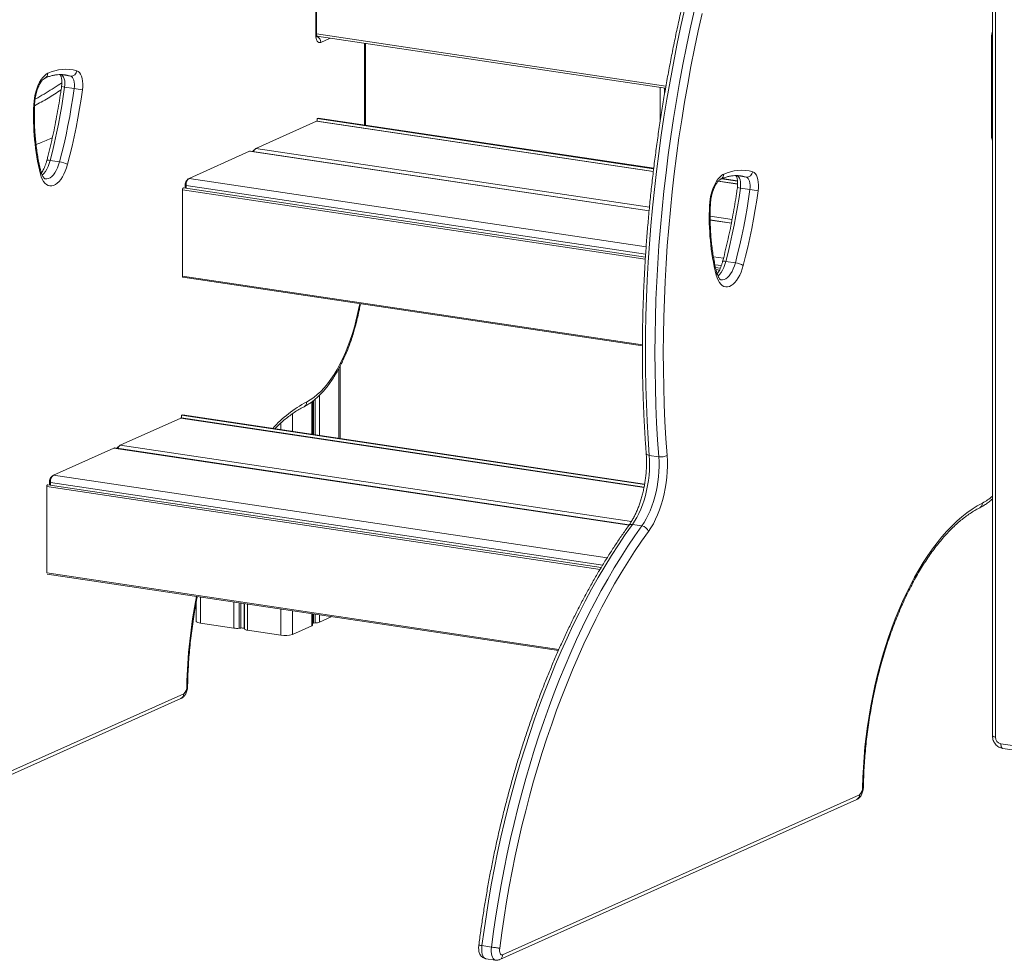
# Model space of a CAD drawing. Units: millimetres. Extents: x -8902 to 16080, y -6929 to 2198.
# Drawn here: x 6739 to 7545, y -5734 to -4964 of the extents above; entities that cross this region are included whole.
import ezdxf

# ---------------------------------------------------------------- set-up
doc = ezdxf.new("R2010")
doc.units = ezdxf.units.MM

msp = doc.modelspace()

# ---------------------------------------------------------------- linework, layer by layer
at = {"color": 7, "linetype": 'Continuous', "lineweight": 15}
for p, q in [((7535.65, -4724.52), (7535.65, -5550.17)), ((7538.15, -4725.64), (7538.15, -5551.3)), ((6981.54, -4976.58), (6981.54, -4895.44)), ((6982.21, -4975.94), (6982.21, -4894.8)), ((6982.35, -4977.47), (7267.96, -5020.15)), ((7534.93, -5059.27), (7534.93, -4978.14)), ((7535.6, -5058.63), (7535.6, -4977.49)), ((7022.21, -5050.33), (7022.21, -4983.43)), ((6780.68, -5010.08), (6772.89, -5008.91)), ((6776.49, -5009.14), (6776.38, -5009.12)), ((6783.68, -5020.4), (6775.88, -5019.23)), ((7263.58, -5019.5), (7263.58, -5046.89)), ((6982.02, -5047.14), (6932.52, -5069.33)), ((7257.95, -5088.15), (6982.76, -5047.03)), ((6983.39, -5044.53), (6982.79, -5044.8)), ((6982.79, -5044.8), (7258.2, -5085.95)), ((6982.79, -5044.8), (6982.79, -5047.03)), ((6983.39, -5044.53), (7258.25, -5085.6)), ((6931.82, -5069.84), (6930.37, -5071.31)), ((6771.73, -5080.3), (6763.94, -5079.14)), ((6927.27, -5071.68), (6877.77, -5093.88)), ((7254.5, -5120.36), (6928.01, -5071.57)), ((6877.07, -5094.38), (6875.62, -5095.85)), ((7313.74, -5094.25), (7326.88, -5096.21)), ((7314.37, -5093.99), (7326.85, -5095.85)), ((7334.07, -5092.77), (7326.28, -5091.6)), ((7329.88, -5091.83), (7329.77, -5091.81)), ((6872.29, -5173.88), (6872.29, -5103.27)), ((7251.49, -5158.29), (6873.1, -5101.75)), ((6875.27, -5099.83), (6874.54, -5099.12)), ((6874.54, -5101.97), (6874.54, -5099.12)), ((6875.27, -5099.83), (6875.27, -5102.07)), ((7326.95, -5098.46), (7311.18, -5096.1)), ((7337.07, -5103.09), (7329.27, -5101.93)), ((7321.87, -5130.42), (7304.51, -5127.83)), ((7312.8, -5167.45), (7308.89, -5166.87)), ((7325.12, -5162.99), (7317.33, -5161.83)), ((6872.73, -5174.83), (7249.01, -5231.06)), ((7001.4, -5306.81), (7001.4, -5247.72)), ((6978.93, -5303.45), (6978.93, -5276.32)), ((6872.29, -5287.52), (6871.69, -5287.79)), ((6871.69, -5287.79), (6871.69, -5290.02)), ((6871.69, -5287.79), (7250.79, -5344.43)), ((6872.29, -5287.52), (7250.84, -5344.08)), ((6870.92, -5290.13), (6821.42, -5312.32)), ((7250.37, -5346.61), (6871.66, -5290.02)), ((6820.72, -5312.83), (6819.27, -5314.3)), ((6816.17, -5314.67), (6766.67, -5336.87)), ((7238.23, -5377.52), (6816.91, -5314.56)), ((7262.44, -5321.81), (7254.64, -5320.64)), ((6765.97, -5337.37), (6764.52, -5338.84)), ((7215.2, -5412.46), (6762, -5344.74)), ((6764.17, -5342.82), (6763.44, -5342.11)), ((6763.44, -5344.95), (6763.44, -5342.11)), ((6764.17, -5342.82), (6764.17, -5345.06)), ((6761.19, -5416.87), (6761.19, -5346.26)), ((7248.56, -5378.37), (7240.76, -5377.21)), ((6761.63, -5417.82), (7180.2, -5480.37)), ((6883.58, -5441.37), (6883.58, -5456.42)), ((6978.93, -5459.43), (6978.93, -5450.29)), ((6887.08, -5457.99), (6914.44, -5462.08)), ((6979.6, -5457.9), (6981.08, -5457.84)), ((6984.66, -5457.21), (6994.8, -5452.66)), ((6918.76, -5462.16), (6920.16, -5462.02)), ((6922.86, -5462.42), (6923.09, -5462.81)), ((6925.53, -5463.73), (6952.9, -5467.82)), ((6962.46, -5467.16), (6978.26, -5460.08)), ((6578.83, -5650.69), (6871.13, -5519.66)), ((6581.11, -5646.78), (6873.42, -5515.74)), ((7544.24, -5560.6), (8109.29, -5645.03)), ((7132.22, -5733.39), (7424.52, -5602.35)), ((7134.5, -5729.47), (7426.81, -5598.43)), ((7125.41, -5723.17), (7117.62, -5722.01)), ((7120.9, -5732.72), (7128.69, -5733.88))]:
    msp.add_line(p, q, dxfattribs=at)
at = {"color": 8, "linetype": 'Continuous', "lineweight": 15}
for p, q in [((7268.26, -5018.42), (6982.21, -4975.67)), ((6993.18, -4979.09), (6985.54, -4982.52)), ((7021.54, -5050.23), (7021.54, -4983.33)), ((7267.08, -5020.02), (7267.08, -5025.25)), ((6982.02, -5047.14), (7257.92, -5088.37)), ((7535.65, -5058.37), (7535.6, -5058.36)), ((6932.52, -5069.33), (7254.77, -5117.49)), ((6927.27, -5071.68), (7254.48, -5120.58)), ((6877.77, -5093.88), (7252.07, -5149.81)), ((6872.29, -5103.27), (7251.39, -5159.92)), ((6875.27, -5099.83), (7251.63, -5156.06)), ((7310.99, -5096.3), (7326.95, -5098.68)), ((7304.48, -5124.91), (7322.41, -5127.59)), ((7304.51, -5128.06), (7321.82, -5130.64)), ((7307.12, -5158.03), (7315.37, -5159.27)), ((7308.37, -5164.54), (7313.63, -5165.33)), ((6872.29, -5173.88), (7249.02, -5230.17)), ((7309.27, -5168.56), (7312.09, -5168.99)), ((7000.46, -5249.5), (7000.46, -5306.67)), ((6984.66, -5271.29), (6984.66, -5304.31)), ((6978.26, -5276.8), (6978.26, -5303.35)), ((6979.6, -5275.81), (6979.6, -5303.55)), ((6981.08, -5274.56), (6981.08, -5303.77)), ((6962.46, -5286.5), (6962.46, -5300.99)), ((6870.92, -5290.13), (7250.33, -5346.83)), ((6952.9, -5294.18), (6952.9, -5299.56)), ((6821.42, -5312.32), (7239.96, -5374.86)), ((6816.17, -5314.67), (7238.09, -5377.72)), ((6766.67, -5336.87), (7220.02, -5404.61)), ((6764.17, -5342.82), (7216.46, -5410.4)), ((6761.19, -5346.26), (7214.29, -5413.96)), ((6761.19, -5416.87), (7180.57, -5479.53)), ((6887.08, -5436.57), (6887.08, -5457.99)), ((6914.44, -5440.66), (6914.44, -5462.08)), ((6918.76, -5441.3), (6918.76, -5462.16)), ((6920.16, -5441.51), (6920.16, -5462.02)), ((6922.86, -5441.92), (6922.86, -5462.42)), ((6923.09, -5441.95), (6923.09, -5462.81)), ((6925.53, -5442.31), (6925.53, -5463.73)), ((6952.9, -5446.4), (6952.9, -5467.82)), ((6962.46, -5447.83), (6962.46, -5467.16)), ((6978.26, -5450.19), (6978.26, -5460.08)), ((6979.6, -5450.39), (6979.6, -5457.9)), ((6981.08, -5450.61), (6981.08, -5457.84)), ((6984.66, -5451.15), (6984.66, -5457.21)), ((7542.48, -5556.77), (8109.29, -5641.47))]:
    msp.add_line(p, q, dxfattribs=at)
at = {"color": 8, "linetype": 'Continuous', "lineweight": 15, "flags": 128}
for points in [[(7283.51, -4955.81), (7280.29, -4970.31), (7277.23, -4984.89), (7274.34, -4999.53), (7271.61, -5014.22), (7269.06, -5028.97), (7266.67, -5043.75), (7264.45, -5058.56), (7262.4, -5073.39), (7260.52, -5088.24), (7258.82, -5103.09), (7257.3, -5117.93), (7255.95, -5132.77), (7254.78, -5147.58), (7253.78, -5162.37), (7252.97, -5177.11), (7252.33, -5191.81), (7251.87, -5206.46), (7251.59, -5221.04), (7251.49, -5235.55), (7251.57, -5249.98), (7251.82, -5264.32), (7252.26, -5278.57), (7252.88, -5292.71), (7253.67, -5306.74), (7254.64, -5320.64)], [(7262.44, -5321.81), (7261.47, -5307.9), (7260.67, -5293.87), (7260.06, -5279.73), (7259.62, -5265.48), (7259.36, -5251.14), (7259.28, -5236.71), (7259.38, -5222.2), (7259.66, -5207.62), (7260.12, -5192.98), (7260.76, -5178.28), (7261.58, -5163.53), (7262.57, -5148.75), (7263.74, -5133.93), (7265.09, -5119.1), (7266.62, -5104.25), (7268.32, -5089.4), (7270.19, -5074.56), (7272.24, -5059.72), (7274.46, -5044.91), (7276.85, -5030.13), (7279.41, -5015.39), (7282.14, -5000.69), (7285.03, -4986.05), (7288.09, -4971.48), (7291.31, -4956.97)], [(7297.87, -4958.8), (7294.68, -4973.18), (7291.64, -4987.64), (7288.77, -5002.16), (7286.07, -5016.74), (7283.53, -5031.36), (7281.16, -5046.02), (7278.96, -5060.71), (7276.93, -5075.42), (7275.07, -5090.15), (7273.39, -5104.88), (7271.87, -5119.6), (7270.54, -5134.32), (7269.37, -5149.01), (7268.39, -5163.67), (7267.58, -5178.3), (7266.95, -5192.88), (7266.49, -5207.4), (7266.21, -5221.87), (7266.11, -5236.26), (7266.19, -5250.57), (7266.45, -5264.8), (7266.88, -5278.93), (7267.49, -5292.95), (7268.28, -5306.87), (7269.24, -5320.66)], [(6780.68, -5010.08), (6777.92, -5009.39), (6776.49, -5009.14)], [(6750.6, -5033.51), (6751.01, -5033.36), (6751.23, -5033.18), (6751.27, -5033.06)], [(6763.94, -5079.14), (6763.18, -5081.68), (6762.27, -5084.06), (6761.23, -5086.25), (6760.07, -5088.19), (6758.83, -5089.86), (6757.52, -5091.22), (6757.49, -5091.24)], [(6763.94, -5079.14), (6763.14, -5079.04), (6762.45, -5079), (6761.9, -5079.02), (6761.51, -5079.1), (6761.3, -5079.24), (6761.27, -5079.3)], [(6760.08, -5094.34), (6761.23, -5094.38), (6762.59, -5094.07), (6763.96, -5093.4), (6765.31, -5092.38), (6766.62, -5091.02), (6767.87, -5089.36), (6769.02, -5087.41), (6770.06, -5085.23), (6770.97, -5082.84), (6771.73, -5080.3)], [(7334.07, -5092.77), (7331.31, -5092.08), (7329.88, -5091.83)], [(7303.99, -5116.21), (7304.4, -5116.05), (7304.62, -5115.87), (7304.66, -5115.76)], [(7317.33, -5161.83), (7316.57, -5164.37), (7315.66, -5166.75), (7314.62, -5168.94), (7313.46, -5170.88), (7312.22, -5172.55), (7310.91, -5173.91), (7310.88, -5173.93)], [(7313.47, -5177.04), (7314.62, -5177.07), (7315.98, -5176.77), (7317.35, -5176.1), (7318.7, -5175.07), (7320.01, -5173.71), (7321.26, -5172.05), (7322.41, -5170.1), (7323.45, -5167.92), (7324.36, -5165.53), (7325.12, -5162.99)], [(7317.33, -5161.83), (7316.53, -5161.73), (7315.84, -5161.69), (7315.29, -5161.71), (7314.9, -5161.79), (7314.69, -5161.93), (7314.66, -5161.99)], [(7252.13, -5319.23), (7252.14, -5319.31), (7252.31, -5319.66), (7252.66, -5319.98), (7253.18, -5320.26), (7253.85, -5320.48), (7254.64, -5320.64)], [(7538.15, -5551.3), (7537.35, -5551.15), (7536.68, -5550.96), (7536.17, -5550.75), (7535.82, -5550.51), (7535.66, -5550.26), (7535.65, -5550.17)], [(7542.48, -5556.77), (7542.53, -5557.69), (7542.67, -5558.54), (7542.9, -5559.27), (7543.21, -5559.86), (7543.59, -5560.29), (7544.02, -5560.54), (7544.24, -5560.6)], [(7117.62, -5722.01), (7117.42, -5723.87), (7117.39, -5725.7), (7117.54, -5727.42), (7117.86, -5728.99), (7118.34, -5730.33), (7118.96, -5731.41), (7119.7, -5732.19), (7120.54, -5732.64), (7120.9, -5732.72)], [(7128.69, -5733.88), (7128.33, -5733.8), (7127.5, -5733.35), (7126.75, -5732.58), (7126.13, -5731.5), (7125.65, -5730.15), (7125.33, -5728.59), (7125.18, -5726.86), (7125.21, -5725.04), (7125.41, -5723.17)]]:
    msp.add_lwpolyline(points, dxfattribs=at)
at = {"color": 7, "linetype": 'Continuous', "lineweight": 15, "flags": 128}
for points in [[(6985.54, -4982.52), (6984.76, -4982.72), (6984.01, -4982.61), (6983.31, -4982.21), (6982.71, -4981.52), (6982.21, -4980.57), (6981.84, -4979.4), (6981.61, -4978.06), (6981.54, -4976.58)], [(6785.91, -5005.82), (6787.02, -5006.36), (6788.03, -5007.28), (6788.9, -5008.57), (6789.62, -5010.17), (6790.17, -5012.06), (6790.53, -5014.17), (6790.69, -5016.46), (6790.65, -5018.86), (6790.41, -5021.3)], [(6750.6, -5033.51), (6750.8, -5030.69), (6751.18, -5027.85), (6751.72, -5025.05), (6752.42, -5022.33), (6753.27, -5019.73), (6754.26, -5017.29), (6755.37, -5015.05), (6756.58, -5013.04), (6757.88, -5011.29), (6759.24, -5009.83), (6760.64, -5008.69), (6762.07, -5007.88)], [(6772.89, -5008.91), (6773.71, -5009.34), (6774.45, -5010.08), (6775.07, -5011.12), (6775.56, -5012.42), (6775.89, -5013.94), (6776.06, -5015.62), (6776.06, -5017.4), (6775.88, -5019.23)], [(6783.68, -5020.4), (6783.85, -5018.57), (6783.85, -5016.78), (6783.68, -5015.1), (6783.35, -5013.59), (6782.86, -5012.29), (6782.24, -5011.25), (6781.51, -5010.5), (6780.68, -5010.08)], [(6775.88, -5019.23), (6774.77, -5026.84), (6773.55, -5034.42), (6772.21, -5041.98), (6770.77, -5049.5), (6769.22, -5056.99), (6767.56, -5064.43), (6765.8, -5071.81), (6763.94, -5079.14)], [(6771.73, -5080.3), (6773.6, -5072.98), (6775.36, -5065.59), (6777.01, -5058.15), (6778.56, -5050.67), (6780, -5043.14), (6781.34, -5035.58), (6782.56, -5028), (6783.68, -5020.4)], [(6790.41, -5021.3), (6789.28, -5029.05), (6788.03, -5036.78), (6786.67, -5044.49), (6785.19, -5052.16), (6783.61, -5059.8), (6781.93, -5067.38), (6780.13, -5074.91), (6778.23, -5082.38)], [(6982.76, -5047.03), (6982.51, -5047.02), (6982.02, -5047.14)], [(6928.01, -5071.57), (6927.76, -5071.56), (6927.27, -5071.68)], [(6929.96, -5071.86), (6930.21, -5071.48), (6930.37, -5071.31)], [(6778.23, -5082.38), (6777.39, -5085.21), (6776.41, -5087.9), (6775.29, -5090.39), (6774.05, -5092.66), (6772.72, -5094.67), (6771.31, -5096.39), (6769.83, -5097.8), (6768.33, -5098.88), (6766.8, -5099.6), (6765.29, -5099.96), (6763.81, -5099.95), (6762.38, -5099.58), (6761.03, -5098.85), (6759.77, -5097.77), (6758.62, -5096.35), (6757.6, -5094.62), (6756.73, -5092.6), (6756.02, -5090.32)], [(7303.99, -5116.21), (7304.19, -5113.38), (7304.57, -5110.55), (7305.11, -5107.75), (7305.81, -5105.03), (7306.66, -5102.42), (7307.65, -5099.98), (7308.76, -5097.74), (7309.97, -5095.73), (7311.27, -5093.98), (7312.63, -5092.53), (7314.03, -5091.39), (7315.46, -5090.57)], [(7326.28, -5091.6), (7327.1, -5092.03), (7327.84, -5092.78), (7328.46, -5093.82), (7328.95, -5095.12), (7329.28, -5096.63), (7329.45, -5098.31), (7329.45, -5100.1), (7329.27, -5101.93)], [(7337.07, -5103.09), (7337.24, -5101.26), (7337.24, -5099.48), (7337.07, -5097.8), (7336.74, -5096.28), (7336.25, -5094.98), (7335.63, -5093.94), (7334.9, -5093.19), (7334.07, -5092.77)], [(7339.3, -5088.51), (7340.41, -5089.05), (7341.42, -5089.98), (7342.29, -5091.26), (7343.01, -5092.87), (7343.56, -5094.75), (7343.92, -5096.87), (7344.08, -5099.15), (7344.04, -5101.55), (7343.8, -5103.99)], [(6872.29, -5103.27), (6872.33, -5102.78), (6872.47, -5102.33), (6872.67, -5101.98), (6872.91, -5101.78), (6873.1, -5101.75)], [(7329.27, -5101.93), (7328.16, -5109.53), (7326.94, -5117.11), (7325.6, -5124.67), (7324.16, -5132.19), (7322.61, -5139.68), (7320.95, -5147.12), (7319.19, -5154.5), (7317.33, -5161.83)], [(7325.12, -5162.99), (7326.99, -5155.67), (7328.75, -5148.28), (7330.4, -5140.84), (7331.95, -5133.36), (7333.4, -5125.83), (7334.73, -5118.28), (7335.95, -5110.69), (7337.07, -5103.09)], [(7343.8, -5103.99), (7342.67, -5111.74), (7341.42, -5119.48), (7340.06, -5127.18), (7338.58, -5134.86), (7337, -5142.49), (7335.32, -5150.07), (7333.52, -5157.6), (7331.62, -5165.07)], [(7331.62, -5165.07), (7330.78, -5167.91), (7329.8, -5170.59), (7328.68, -5173.08), (7327.44, -5175.35), (7326.11, -5177.36), (7324.7, -5179.09), (7323.22, -5180.49), (7321.72, -5181.57), (7320.19, -5182.29), (7318.68, -5182.65), (7317.2, -5182.65), (7315.77, -5182.28), (7314.42, -5181.54), (7313.16, -5180.46), (7312.01, -5179.04), (7310.99, -5177.31), (7310.12, -5175.29), (7309.41, -5173.01)], [(6872.73, -5174.83), (6872.67, -5174.82), (6872.47, -5174.65), (6872.33, -5174.32), (6872.29, -5173.88)], [(6974, -5276.96), (6976.94, -5275.3), (6979.87, -5273.29), (6982.76, -5270.94), (6985.62, -5268.26), (6988.43, -5265.27), (6991.18, -5261.97), (6993.85, -5258.38), (6996.45, -5254.51), (6998.95, -5250.38), (7001.35, -5245.99), (7003.64, -5241.38), (7005.8, -5236.55), (7007.85, -5231.53), (7009.75, -5226.33), (7011.51, -5220.97), (7013.13, -5215.48)], [(6871.66, -5290.02), (6871.41, -5290.01), (6870.92, -5290.13)], [(6816.91, -5314.56), (6816.66, -5314.55), (6816.17, -5314.67)], [(6818.86, -5314.85), (6819.11, -5314.47), (6819.27, -5314.3)], [(7254.64, -5320.64), (7254.85, -5324.59), (7254.89, -5328.65), (7254.74, -5332.77), (7254.42, -5336.93), (7253.93, -5341.11), (7253.27, -5345.26), (7252.44, -5349.37), (7251.45, -5353.4), (7250.3, -5357.33), (7249.02, -5361.13), (7247.59, -5364.76), (7246.05, -5368.21), (7244.38, -5371.45), (7242.62, -5374.46), (7240.76, -5377.21)], [(7269.24, -5320.66), (7269.47, -5325.01), (7269.51, -5329.46), (7269.35, -5334), (7269, -5338.58), (7268.46, -5343.17), (7267.73, -5347.74), (7266.81, -5352.26), (7265.73, -5356.7), (7264.47, -5361.02), (7263.05, -5365.19), (7261.49, -5369.19), (7259.78, -5372.99), (7257.96, -5376.55), (7256.01, -5379.86), (7253.97, -5382.88)], [(7248.56, -5378.37), (7250.41, -5375.62), (7252.18, -5372.62), (7253.84, -5369.38), (7255.39, -5365.93), (7256.81, -5362.29), (7258.1, -5358.5), (7259.24, -5354.57), (7260.23, -5350.54), (7261.06, -5346.43), (7261.72, -5342.27), (7262.22, -5338.1), (7262.54, -5333.93), (7262.68, -5329.81), (7262.65, -5325.76), (7262.44, -5321.81)], [(6761.19, -5346.26), (6761.23, -5345.77), (6761.37, -5345.32), (6761.57, -5344.97), (6761.81, -5344.77), (6762, -5344.74)], [(7429.31, -5592.64), (7429.53, -5584.36), (7429.94, -5576.03), (7430.52, -5567.66), (7431.27, -5559.26), (7432.2, -5550.86), (7433.3, -5542.46), (7434.57, -5534.08), (7436.01, -5525.73), (7437.62, -5517.43), (7439.39, -5509.2), (7441.32, -5501.04), (7443.4, -5492.98), (7445.64, -5485.02), (7448.03, -5477.18), (7450.56, -5469.48), (7453.23, -5461.93), (7456.04, -5454.53), (7458.97, -5447.31), (7462.04, -5440.28), (7465.22, -5433.44), (7468.52, -5426.82), (7471.92, -5420.42), (7475.43, -5414.25), (7479.04, -5408.33), (7482.73, -5402.67), (7486.51, -5397.26), (7490.37, -5392.14), (7494.29, -5387.29), (7498.28, -5382.74), (7502.33, -5378.49), (7506.42, -5374.54), (7510.56, -5370.91), (7514.73, -5367.6), (7518.93, -5364.62), (7523.15, -5361.97), (7527.39, -5359.66)], [(7240.76, -5377.21), (7234.98, -5385.38), (7229.29, -5393.82), (7223.69, -5402.53), (7218.17, -5411.49), (7212.75, -5420.71), (7207.43, -5430.17), (7202.22, -5439.88), (7197.12, -5449.81), (7192.13, -5459.96), (7187.25, -5470.33), (7182.49, -5480.9), (7177.86, -5491.68), (7173.36, -5502.64), (7168.99, -5513.78), (7164.75, -5525.1), (7160.65, -5536.57), (7156.69, -5548.21), (7152.88, -5559.98), (7149.21, -5571.9), (7145.7, -5583.94), (7142.33, -5596.1), (7139.12, -5608.36), (7136.07, -5620.73), (7133.18, -5633.18), (7130.46, -5645.71), (7127.89, -5658.31), (7125.5, -5670.97), (7123.27, -5683.68), (7121.21, -5696.43), (7119.33, -5709.21), (7117.62, -5722.01)], [(7125.41, -5723.17), (7127.12, -5710.38), (7129.01, -5697.6), (7131.06, -5684.85), (7133.29, -5672.14), (7135.69, -5659.48), (7138.25, -5646.88), (7140.98, -5634.35), (7143.87, -5621.89), (7146.92, -5609.53), (7150.13, -5597.26), (7153.49, -5585.1), (7157.01, -5573.06), (7160.67, -5561.15), (7164.49, -5549.37), (7168.45, -5537.74), (7172.55, -5526.26), (7176.78, -5514.94), (7181.15, -5503.8), (7185.66, -5492.84), (7190.29, -5482.07), (7195.04, -5471.49), (7199.92, -5461.13), (7204.91, -5450.97), (7210.02, -5441.04), (7215.23, -5431.34), (7220.55, -5421.88), (7225.97, -5412.66), (7231.48, -5403.69), (7237.09, -5394.98), (7242.78, -5386.54), (7248.56, -5378.37)], [(7253.97, -5382.88), (7248.26, -5390.97), (7242.62, -5399.32), (7237.07, -5407.94), (7231.62, -5416.81), (7226.26, -5425.93), (7220.99, -5435.3), (7215.83, -5444.9), (7210.78, -5454.73), (7205.84, -5464.78), (7201.02, -5475.04), (7196.32, -5485.5), (7191.73, -5496.16), (7187.28, -5507.01), (7182.95, -5518.04), (7178.76, -5529.24), (7174.7, -5540.6), (7170.79, -5552.11), (7167.01, -5563.77), (7163.39, -5575.56), (7159.91, -5587.48), (7156.58, -5599.51), (7153.41, -5611.65), (7150.39, -5623.88), (7147.53, -5636.21), (7144.83, -5648.61), (7142.3, -5661.08), (7139.93, -5673.61), (7137.73, -5686.19), (7135.69, -5698.8), (7133.83, -5711.45), (7132.14, -5724.11)], [(6883.58, -5456.42), (6883.59, -5456.54), (6883.82, -5456.89), (6884.3, -5457.22), (6885.03, -5457.52), (6885.96, -5457.78), (6887.08, -5457.99)], [(6978.93, -5457.96), (6979.17, -5457.93), (6979.6, -5457.9)], [(6978.26, -5460.08), (6978.51, -5459.95), (6978.71, -5459.81), (6978.84, -5459.67), (6978.91, -5459.53), (6978.93, -5459.43)], [(7132.14, -5724.11), (7132.01, -5725.29), (7132.03, -5726.43), (7132.18, -5727.47), (7132.46, -5728.35), (7132.86, -5729.02), (7133.36, -5729.45), (7133.91, -5729.6), (7134.5, -5729.47)]]:
    msp.add_lwpolyline(points, dxfattribs=at)
at = {"color": 8, "linetype": 'Continuous', "lineweight": 15}
for centre, radius, start, end in [((7551.09, -4978.16), 16.16, 162.78042, 179.91353), ((6981.36, -4975.73), 0.871, 281.67895, 346.34227), ((6979.8, -4982.51), 5.74, 359.9593, 60.61158), ((7534.75, -4977.28), 0.873, 281.74228, 346.07971), ((6757.93, -5008.09), 4.14, 297.02018, 2.94449), ((6778.78, -4994.64), 24.76, 257.30449, 263.29154), ((7545.04, -5059.61), 10.12, 178.09614, 201.89281), ((7534.75, -5058.42), 0.871, 281.68642, 346.32716), ((6754.37, -5088.86), 2.2, 318.4342, 12.14233), ((7311.32, -5090.79), 4.14, 297.02034, 2.94495), ((7332.17, -5077.34), 24.75, 257.30394, 263.29209), ((7307.76, -5171.55), 2.2, 318.4333, 12.14173), ((6790.62, -5154.07), 230.83, 344.5714, 349.41634), ((7012.84, -5216.2), 0.776, 2.68827, 68.34814), ((7021.33, -5366.34), 101.14, 117.90709, 137.92836), ((6969.96, -5277.24), 4.05, 299.08627, 3.91429), ((7523.35, -5359.93), 4.05, 299.08464, 3.91593), ((7507.81, -5321.82), 42.6, 297.36167, 310.80999), ((7240.04, -5380.11), 2.99, 76.13321, 138.66859), ((7288.47, -5517.48), 412.62, 168.62486, 178.95346), ((6875.81, -5509.14), 0.809, 277.3742, 342.81999), ((6869.29, -5515.95), 4.14, 296.49894, 2.96971), ((7429.2, -5591.84), 0.809, 277.37866, 342.8104), ((7422.68, -5598.65), 4.14, 296.50164, 2.96885), ((7130.37, -5729.68), 4.13, 296.40269, 2.97285)]:
    msp.add_arc(centre, radius, start, end, dxfattribs=at)
at = {"color": 7, "linetype": 'Continuous', "lineweight": 15}
for centre, radius, start, end in [((6776.71, -5038.25), 33.72, 74.1648, 115.74008), ((6781.05, -5005.19), 4.9, 265.66966, 352.62797), ((6813.18, -4825.32), 197.29, 261.40058, 263.3735), ((6946.73, -5043.48), 196.38, 177.08926, 193.79735), ((6935.09, -5073.24), 4.68, 123.32125, 164.01666), ((6769.18, -5099.47), 19.34, 62.08337, 82.40508), ((7330.1, -5120.95), 33.72, 74.1648, 115.74008), ((6882.11, -5099.2), 6.87, 129.18305, 185.23837), ((7334.44, -5087.88), 4.9, 265.66927, 352.62835), ((6879.24, -5098.86), 4.71, 140.31116, 183.10435), ((7366.57, -4908.02), 197.29, 261.40057, 263.37352), ((7500.12, -5126.18), 196.38, 177.08926, 193.79735), ((7322.57, -5182.16), 19.34, 62.08325, 82.40519), ((6823.99, -5316.23), 4.68, 123.3212, 164.01668), ((7264.18, -5311.4), 10.55, 260.48361, 298.65051), ((6771.01, -5342.19), 6.87, 129.1834, 185.23782), ((6768.14, -5341.85), 4.71, 140.31077, 183.10539), ((7247.42, -5385.24), 6.96, 19.81597, 80.62502), ((6981.05, -5447.19), 10.65, 270.20391, 289.84381), ((6916.96, -5444.12), 18.13, 262.03505, 275.71969), ((6920.96, -5465.91), 3.97, 61.36515, 101.63729), ((6925.61, -5459.85), 3.88, 229.58918, 268.8983), ((6956.3, -5447.62), 20.49, 260.44069, 287.49364), ((6869.16, -5510.47), 6.78, 308.9426, 4.39494), ((7543.65, -5551.4), 5.5, 178.91204, 257.75114), ((7422.55, -5593.16), 6.78, 308.9426, 4.39494)]:
    msp.add_arc(centre, radius, start, end, dxfattribs=at)
for points, knots in [([(6989.57, -4419.6), (6989.37, -4419.71), (6986.8, -4421.14), (6981.87, -4424.08), (6974.79, -4428.56), (6967.73, -4433.35), (6960.7, -4438.43), (6953.69, -4443.81), (6946.72, -4449.47), (6939.77, -4455.42), (6932.87, -4461.66), (6926.01, -4468.17), (6919.19, -4474.96), (6912.42, -4482.03), (6905.7, -4489.36), (6899.04, -4496.95), (6892.44, -4504.81), (6885.9, -4512.93), (6879.42, -4521.29), (6873.01, -4529.91), (6866.68, -4538.77), (6860.41, -4547.87), (6854.23, -4557.2), (6848.12, -4566.76), (6842.1, -4576.55), (6836.16, -4586.56), (6830.32, -4596.78), (6824.56, -4607.21), (6818.9, -4617.85), (6813.34, -4628.68), (6807.88, -4639.71), (6802.51, -4650.93), (6797.26, -4662.33), (6792.11, -4673.91), (6787.08, -4685.65), (6782.15, -4697.57), (6777.34, -4709.64), (6772.65, -4721.86), (6768.08, -4734.23), (6763.64, -4746.74), (6759.31, -4759.39), (6755.11, -4772.16), (6751.05, -4785.05), (6747.11, -4798.06), (6743.3, -4811.18), (6739.63, -4824.4), (6736.1, -4837.71), (6732.7, -4851.12), (6729.44, -4864.6), (6726.33, -4878.16), (6723.36, -4891.79), (6720.53, -4905.48), (6717.85, -4919.22), (6715.31, -4933.01), (6712.92, -4946.84), (6710.69, -4960.7), (6708.6, -4974.59), (6706.67, -4988.51), (6704.89, -5002.43), (6703.26, -5016.36), (6701.78, -5030.28), (6700.47, -5044.2), (6699.3, -5058.11), (6698.3, -5071.99), (6697.45, -5085.84), (6696.76, -5099.65), (6696.22, -5113.43), (6695.85, -5127.15), (6695.63, -5140.81), (6695.57, -5154.41), (6695.67, -5167.94), (6695.93, -5181.4), (6696.35, -5194.76), (6696.92, -5208.04), (6697.64, -5220.99), (6698.28, -5230.47), (6698.67, -5235.56), (6698.74, -5236.54)], [0, 0, 0, 0, 0.001164, 0.014799, 0.028439, 0.042087, 0.05574, 0.069397, 0.083059, 0.096724, 0.110391, 0.12406, 0.137731, 0.151402, 0.165073, 0.178744, 0.192414, 0.206084, 0.219753, 0.233421, 0.247088, 0.260754, 0.274418, 0.288081, 0.301743, 0.315404, 0.329063, 0.342721, 0.356378, 0.370033, 0.383688, 0.397341, 0.410993, 0.424644, 0.438294, 0.451943, 0.465591, 0.479239, 0.492885, 0.506531, 0.520176, 0.53382, 0.547464, 0.561107, 0.574749, 0.588391, 0.602033, 0.615674, 0.629315, 0.642955, 0.656595, 0.670235, 0.683875, 0.697514, 0.711154, 0.724793, 0.738433, 0.752072, 0.765711, 0.779351, 0.79299, 0.80663, 0.82027, 0.83391, 0.847551, 0.861191, 0.874833, 0.888474, 0.902116, 0.915759, 0.929402, 0.943045, 0.956689, 0.970334, 0.98398, 0.996908, 1, 1, 1, 1]), ([(7541.76, -4502.98), (7539.59, -4504.24), (7535.06, -4506.88), (7528.18, -4511.26), (7521.12, -4516.04), (7514.09, -4521.13), (7507.08, -4526.5), (7500.11, -4532.17), (7493.16, -4538.12), (7486.26, -4544.35), (7479.4, -4550.86), (7472.58, -4557.66), (7465.81, -4564.72), (7459.09, -4572.05), (7452.43, -4579.65), (7445.83, -4587.5), (7439.29, -4595.62), (7432.81, -4603.99), (7426.4, -4612.6), (7420.07, -4621.46), (7413.8, -4630.56), (7407.62, -4639.89), (7401.51, -4649.45), (7395.49, -4659.24), (7389.55, -4669.25), (7383.71, -4679.47), (7377.95, -4689.9), (7372.29, -4700.54), (7366.73, -4711.38), (7361.27, -4722.41), (7355.91, -4733.62), (7350.65, -4745.02), (7345.5, -4756.6), (7340.47, -4768.35), (7335.54, -4780.26), (7330.73, -4792.33), (7326.04, -4804.55), (7321.47, -4816.92), (7317.03, -4829.43), (7312.7, -4842.08), (7308.5, -4854.85), (7304.44, -4867.75), (7300.5, -4880.75), (7296.69, -4893.87), (7293.02, -4907.09), (7289.49, -4920.41), (7286.09, -4933.81), (7282.83, -4947.29), (7279.72, -4960.85), (7276.75, -4974.48), (7273.92, -4988.17), (7271.24, -5001.91), (7268.7, -5015.7), (7266.31, -5029.53), (7264.08, -5043.4), (7261.99, -5057.29), (7260.06, -5071.2), (7258.28, -5085.12), (7256.65, -5099.05), (7255.17, -5112.98), (7253.86, -5126.9), (7252.69, -5140.8), (7251.69, -5154.68), (7250.84, -5168.53), (7250.15, -5182.35), (7249.61, -5196.12), (7249.24, -5209.84), (7249.02, -5223.51), (7248.96, -5237.11), (7249.06, -5250.64), (7249.32, -5264.09), (7249.74, -5277.46), (7250.31, -5290.73), (7251.03, -5303.68), (7251.67, -5313.16), (7252.06, -5318.25), (7252.13, -5319.23)], [0, 0, 0, 0, 0.012515, 0.026186, 0.039865, 0.05355, 0.067239, 0.080933, 0.094629, 0.108328, 0.122029, 0.135731, 0.149434, 0.163137, 0.176839, 0.190542, 0.204243, 0.217944, 0.231643, 0.245342, 0.259039, 0.272736, 0.28643, 0.300124, 0.313816, 0.327507, 0.341197, 0.354885, 0.368572, 0.382259, 0.395943, 0.409627, 0.42331, 0.436992, 0.450672, 0.464352, 0.478031, 0.491709, 0.505386, 0.519063, 0.532739, 0.546414, 0.560089, 0.573763, 0.587437, 0.60111, 0.614783, 0.628455, 0.642127, 0.655799, 0.66947, 0.683142, 0.696813, 0.710484, 0.724155, 0.737826, 0.751497, 0.765168, 0.778839, 0.79251, 0.806182, 0.819853, 0.833525, 0.847197, 0.86087, 0.874542, 0.888215, 0.901889, 0.915563, 0.929238, 0.942913, 0.956589, 0.970265, 0.983943, 0.996901, 1, 1, 1, 1]), ([(6982.54, -4978.1), (6982.54, -4978.11), (6982.57, -4978.14), (6982.48, -4978), (6982.37, -4977.6), (6982.24, -4976.9), (6982.22, -4976.27), (6982.21, -4975.94)], [0, 0, 0, 0, 0.010431, 0.235542, 0.467194, 0.712131, 1, 1, 1, 1]), ([(7535.6, -4977.49), (7535.6, -4977.31), (7535.6, -4977.01), (7535.64, -4976.68), (7535.65, -4976.56)], [0, 0, 0, 0, 0.596042, 1, 1, 1, 1]), ([(6751.27, -5033.06), (6751.29, -5032.65), (6751.35, -5031.44), (6751.55, -5029.41), (6751.93, -5027), (6752.45, -5024.63), (6753.09, -5022.36), (6753.83, -5020.22), (6754.66, -5018.26), (6755.55, -5016.52), (6756.47, -5015.03), (6757.39, -5013.81), (6758.26, -5012.87), (6759.03, -5012.22), (6759.52, -5011.92), (6759.73, -5011.82), (6759.78, -5011.8)], [0, 0, 0, 0, 0.041875, 0.122427, 0.203151, 0.28388, 0.364354, 0.444369, 0.523701, 0.602119, 0.679396, 0.755346, 0.829903, 0.903304, 0.976374, 1, 1, 1, 1]), ([(6759.78, -5011.8), (6760.29, -5011.58), (6761.76, -5010.94), (6764.2, -5010.1), (6767.07, -5009.37), (6769.92, -5008.94), (6772.75, -5008.82), (6774.91, -5008.89), (6776.11, -5009.11), (6776.39, -5009.16)], [0, 0, 0, 0, 0.086517, 0.2549, 0.424448, 0.596102, 0.770175, 0.946658, 1, 1, 1, 1]), ([(6772.1, -5008.72), (6772.17, -5008.81), (6772.31, -5008.99), (6772.64, -5009.63), (6772.97, -5010.53), (6773.26, -5011.69), (6773.48, -5013.09), (6773.59, -5014.69), (6773.57, -5016.43), (6773.46, -5017.82), (6773.36, -5018.61), (6773.33, -5018.8)], [0, 0, 0, 0, 0.112324, 0.223692, 0.337288, 0.454914, 0.576752, 0.702209, 0.830439, 0.96052, 1, 1, 1, 1]), ([(6773.33, -5018.8), (6773.11, -5020.35), (6772.47, -5024.87), (6771.3, -5032.32), (6769.76, -5041.15), (6768.08, -5049.93), (6766.25, -5058.66), (6764.28, -5067.31), (6762.6, -5074.19), (6761.57, -5078.16), (6761.27, -5079.3)], [0, 0, 0, 0, 0.075896, 0.220276, 0.36466, 0.50904, 0.653414, 0.797779, 0.942132, 1, 1, 1, 1]), ([(6756.52, -5088.4), (6756.3, -5087.56), (6755.68, -5085.13), (6754.75, -5080.95), (6753.77, -5075.83), (6752.95, -5070.54), (6752.27, -5065.09), (6751.74, -5059.51), (6751.36, -5053.8), (6751.13, -5047.99), (6751.06, -5042.09), (6751.12, -5037.1), (6751.23, -5034.08), (6751.27, -5033.06)], [0, 0, 0, 0, 0.052337, 0.151668, 0.251095, 0.350626, 0.450253, 0.549968, 0.649763, 0.749627, 0.849553, 0.949532, 1, 1, 1, 1]), ([(6752.43, -5066.21), (6753.45, -5065.81), (6757.93, -5064.07), (6762.35, -5062.18), (6765.76, -5060.72)], [0, 0, 0, 0, 0.227614, 1, 1, 1, 1]), ([(7535.65, -5059.62), (7535.65, -5059.61), (7535.61, -5059.35), (7535.6, -5058.99), (7535.6, -5058.63)], [0, 0, 0, 0, 0.015759, 1, 1, 1, 1]), ([(6761.27, -5079.3), (6761.16, -5079.72), (6760.83, -5080.93), (6760.19, -5082.86), (6759.35, -5084.99), (6758.43, -5086.92), (6757.58, -5088.43), (6757.05, -5089.19), (6756.85, -5089.47)], [0, 0, 0, 0, 0.103193, 0.300694, 0.497011, 0.691525, 0.883746, 1, 1, 1, 1]), ([(6760.1, -5094.34), (6760.06, -5094.33), (6759.95, -5094.32), (6759.7, -5094.21), (6759.27, -5093.9), (6758.74, -5093.35), (6758.15, -5092.51), (6757.54, -5091.37), (6756.98, -5090), (6756.67, -5088.92), (6756.52, -5088.4)], [0, 0, 0, 0, 0.09354, 0.239035, 0.367996, 0.490787, 0.620858, 0.74947, 0.878659, 1, 1, 1, 1]), ([(7304.66, -5115.76), (7304.68, -5115.34), (7304.74, -5114.14), (7304.94, -5112.1), (7305.32, -5109.69), (7305.84, -5107.32), (7306.48, -5105.05), (7307.22, -5102.91), (7308.05, -5100.95), (7308.94, -5099.21), (7309.86, -5097.72), (7310.78, -5096.5), (7311.65, -5095.56), (7312.42, -5094.92), (7312.91, -5094.61), (7313.12, -5094.51), (7313.17, -5094.49)], [0, 0, 0, 0, 0.041875, 0.122427, 0.203151, 0.28388, 0.364354, 0.444369, 0.5237, 0.602119, 0.679396, 0.755345, 0.829902, 0.903304, 0.976373, 1, 1, 1, 1]), ([(7313.17, -5094.49), (7313.68, -5094.27), (7315.15, -5093.63), (7317.59, -5092.79), (7320.46, -5092.07), (7323.31, -5091.63), (7326.14, -5091.51), (7328.3, -5091.58), (7329.5, -5091.8), (7329.78, -5091.85)], [0, 0, 0, 0, 0.086517, 0.2549, 0.424448, 0.596102, 0.770175, 0.946658, 1, 1, 1, 1]), ([(7325.49, -5091.41), (7325.56, -5091.5), (7325.7, -5091.68), (7326.03, -5092.32), (7326.36, -5093.22), (7326.65, -5094.39), (7326.87, -5095.79), (7326.98, -5097.38), (7326.96, -5099.12), (7326.85, -5100.51), (7326.75, -5101.31), (7326.73, -5101.49)], [0, 0, 0, 0, 0.1123231, 0.2236919, 0.3372868, 0.4549133, 0.576752, 0.7022093, 0.8304387, 0.9605197, 1, 1, 1, 1]), ([(7326.73, -5101.49), (7326.5, -5103.05), (7325.86, -5107.56), (7324.69, -5115.02), (7323.16, -5123.84), (7321.47, -5132.62), (7319.64, -5141.35), (7317.67, -5150.01), (7315.99, -5156.88), (7314.96, -5160.86), (7314.66, -5161.99)], [0, 0, 0, 0, 0.0758958, 0.2202757, 0.3646602, 0.5090405, 0.6534145, 0.7977789, 0.9421318, 1, 1, 1, 1]), ([(7309.91, -5171.09), (7309.69, -5170.25), (7309.07, -5167.82), (7308.14, -5163.64), (7307.16, -5158.52), (7306.34, -5153.23), (7305.66, -5147.78), (7305.13, -5142.2), (7304.75, -5136.5), (7304.52, -5130.69), (7304.45, -5124.78), (7304.51, -5119.79), (7304.62, -5116.77), (7304.66, -5115.76)], [0, 0, 0, 0, 0.052337, 0.151668, 0.251095, 0.350626, 0.450253, 0.549968, 0.649763, 0.749627, 0.849553, 0.949532, 1, 1, 1, 1]), ([(7314.66, -5161.99), (7314.55, -5162.41), (7314.22, -5163.62), (7313.58, -5165.55), (7312.74, -5167.69), (7311.82, -5169.61), (7310.97, -5171.12), (7310.44, -5171.88), (7310.24, -5172.17)], [0, 0, 0, 0, 0.103193, 0.300694, 0.497011, 0.691525, 0.883745, 1, 1, 1, 1]), ([(7313.49, -5177.03), (7313.45, -5177.02), (7313.34, -5177.01), (7313.09, -5176.9), (7312.66, -5176.59), (7312.13, -5176.04), (7311.54, -5175.21), (7310.93, -5174.06), (7310.37, -5172.7), (7310.06, -5171.61), (7309.91, -5171.09)], [0, 0, 0, 0, 0.093542, 0.239036, 0.367997, 0.490788, 0.620858, 0.74947, 0.878659, 1, 1, 1, 1]), ([(7013.62, -5216.17), (7013.89, -5215.15), (7014.7, -5212.19), (7015.92, -5207.23), (7017.15, -5201.71), (7017.83, -5198.13), (7018.12, -5196.56)], [0, 0, 0, 0, 0.159289, 0.461362, 0.763374, 1, 1, 1, 1]), ([(6971.93, -5280.78), (6972.47, -5280.49), (6974.03, -5279.67), (6976.56, -5278.09), (6979.51, -5275.95), (6982.41, -5273.5), (6985.26, -5270.77), (6988.05, -5267.76), (6990.77, -5264.48), (6993.41, -5260.96), (6995.96, -5257.2), (6998.41, -5253.21), (7000.77, -5249.02), (7003.01, -5244.62), (7005.15, -5240.05), (7007.17, -5235.31), (7009.07, -5230.41), (7010.83, -5225.38), (7012.35, -5220.62), (7013.23, -5217.52), (7013.62, -5216.17)], [0, 0, 0, 0, 0.030942, 0.087885, 0.145173, 0.202873, 0.260843, 0.318966, 0.377149, 0.435314, 0.493427, 0.551468, 0.609429, 0.66731, 0.725114, 0.782848, 0.840518, 0.898133, 0.9557, 1, 1, 1, 1]), ([(6948.02, -5298.83), (6948.96, -5297.89), (6951.13, -5295.72), (6954.56, -5292.64), (6958.3, -5289.53), (6962.05, -5286.73), (6965.81, -5284.21), (6969.11, -5282.25), (6971.14, -5281.19), (6971.93, -5280.78)], [0, 0, 0, 0, 0.119034, 0.275323, 0.431632, 0.588017, 0.744546, 0.901313, 1, 1, 1, 1]), ([(7252.13, -5319.23), (7252.18, -5319.87), (7252.31, -5321.74), (7252.41, -5324.91), (7252.39, -5328.76), (7252.22, -5332.68), (7251.89, -5336.64), (7251.41, -5340.62), (7250.79, -5344.57), (7250.03, -5348.49), (7249.12, -5352.35), (7248.09, -5356.11), (7246.93, -5359.76), (7245.66, -5363.26), (7244.28, -5366.61), (7242.82, -5369.76), (7241.27, -5372.72), (7239.68, -5375.39), (7238.51, -5377.15), (7237.89, -5378.01), (7237.8, -5378.14)], [0, 0, 0, 0, 0.031548, 0.091669, 0.151899, 0.21223, 0.272635, 0.333089, 0.393566, 0.45404, 0.514482, 0.574865, 0.635164, 0.695353, 0.755402, 0.815282, 0.874962, 0.934412, 0.990375, 1, 1, 1, 1]), ([(7525.32, -5363.47), (7525.86, -5363.18), (7527.42, -5362.37), (7529.95, -5360.78), (7532.85, -5358.69), (7534.73, -5357.06), (7535.65, -5356.27)], [0, 0, 0, 0, 0.154564, 0.439004, 0.725173, 1, 1, 1, 1]), ([(7429.98, -5592.08), (7430, -5590.73), (7430.08, -5586.81), (7430.33, -5580.29), (7430.77, -5572.51), (7431.37, -5564.69), (7432.12, -5556.85), (7433.03, -5549.01), (7434.09, -5541.17), (7435.3, -5533.35), (7436.65, -5525.56), (7438.16, -5517.82), (7439.8, -5510.13), (7441.59, -5502.52), (7443.51, -5494.98), (7445.57, -5487.54), (7447.76, -5480.21), (7450.07, -5473), (7452.51, -5465.91), (7455.07, -5458.97), (7457.74, -5452.17), (7460.53, -5445.55), (7463.42, -5439.09), (7466.4, -5432.83), (7469.49, -5426.75), (7472.66, -5420.88), (7475.91, -5415.23), (7479.25, -5409.8), (7482.65, -5404.6), (7486.12, -5399.64), (7489.65, -5394.93), (7493.23, -5390.47), (7496.86, -5386.28), (7500.53, -5382.35), (7504.22, -5378.7), (7507.95, -5375.32), (7511.69, -5372.23), (7515.44, -5369.42), (7519.2, -5366.9), (7522.5, -5364.94), (7524.53, -5363.88), (7525.32, -5363.47)], [0, 0, 0, 0, 0.013812, 0.04009, 0.066373, 0.09266, 0.118949, 0.145241, 0.171534, 0.197827, 0.224121, 0.250414, 0.276704, 0.302992, 0.329277, 0.355558, 0.381833, 0.408103, 0.434367, 0.460622, 0.48687, 0.513108, 0.539335, 0.565552, 0.591756, 0.617948, 0.644126, 0.670289, 0.696437, 0.722571, 0.748689, 0.774793, 0.800884, 0.826965, 0.853038, 0.87911, 0.905186, 0.931273, 0.957386, 0.983537, 1, 1, 1, 1]), ([(7237.8, -5378.14), (7236.84, -5379.47), (7234.06, -5383.33), (7229.52, -5389.92), (7224.2, -5397.95), (7218.96, -5406.22), (7213.8, -5414.72), (7208.73, -5423.43), (7203.76, -5432.35), (7198.88, -5441.47), (7194.1, -5450.8), (7189.41, -5460.31), (7184.84, -5470.02), (7180.37, -5479.9), (7176.01, -5489.96), (7171.76, -5500.18), (7167.63, -5510.56), (7163.62, -5521.09), (7159.72, -5531.77), (7155.95, -5542.58), (7152.31, -5553.53), (7148.8, -5564.59), (7145.41, -5575.77), (7142.16, -5587.06), (7139.05, -5598.45), (7136.07, -5609.93), (7133.23, -5621.5), (7130.54, -5633.14), (7127.98, -5644.85), (7125.57, -5656.62), (7123.31, -5668.45), (7121.2, -5680.32), (7119.23, -5692.22), (7117.42, -5704.15), (7116.04, -5713.95), (7115.31, -5719.76), (7115.07, -5721.59)], [0, 0, 0, 0, 0.015976, 0.046345, 0.07671, 0.107071, 0.137428, 0.16778, 0.198127, 0.22847, 0.258809, 0.289144, 0.319475, 0.349802, 0.380125, 0.410445, 0.440761, 0.471075, 0.501386, 0.531694, 0.561999, 0.592303, 0.622604, 0.652903, 0.683201, 0.713497, 0.743792, 0.774086, 0.804378, 0.83467, 0.864961, 0.895252, 0.925542, 0.955832, 0.986122, 1, 1, 1, 1]), ([(6876.59, -5509.38), (6876.61, -5508.03), (6876.69, -5504.12), (6876.94, -5497.6), (6877.38, -5489.81), (6877.98, -5481.99), (6878.73, -5474.16), (6879.64, -5466.31), (6880.7, -5458.47), (6881.91, -5450.66), (6883.19, -5443.22), (6884.14, -5438.42), (6884.58, -5436.2)], [0, 0, 0, 0, 0.0559623, 0.1624315, 0.2689199, 0.3754235, 0.4819389, 0.5884633, 0.6949932, 0.801526, 0.9080581, 1, 1, 1, 1]), ([(6871.13, -5519.66), (6871.53, -5519.45), (6872.32, -5519.04), (6873.34, -5518.15), (6874.26, -5517.08), (6875.06, -5515.77), (6875.73, -5514.24), (6876.22, -5512.57), (6876.52, -5510.92), (6876.57, -5509.86), (6876.59, -5509.38)], [0, 0, 0, 0, 0.112535, 0.223894, 0.342998, 0.472469, 0.610511, 0.748964, 0.886203, 1, 1, 1, 1]), ([(7535.65, -5550.17), (7535.66, -5550.58), (7535.7, -5551.57), (7536.03, -5553.14), (7536.66, -5554.83), (7537.57, -5556.4), (7538.74, -5557.8), (7540.12, -5558.98), (7541.68, -5559.88), (7543.09, -5560.39), (7543.95, -5560.55), (7544.24, -5560.6)], [0, 0, 0, 0, 0.082755, 0.202792, 0.323815, 0.445974, 0.569026, 0.692635, 0.81626, 0.939142, 1, 1, 1, 1]), ([(7424.52, -5602.35), (7424.92, -5602.14), (7425.71, -5601.73), (7426.73, -5600.85), (7427.65, -5599.77), (7428.46, -5598.46), (7429.12, -5596.93), (7429.61, -5595.26), (7429.91, -5593.62), (7429.96, -5592.56), (7429.98, -5592.08)], [0, 0, 0, 0, 0.112534, 0.223892, 0.342997, 0.472468, 0.610511, 0.748964, 0.886202, 1, 1, 1, 1]), ([(7115.1, -5721.4), (7115.05, -5721.72), (7114.91, -5722.62), (7114.84, -5724.14), (7114.98, -5725.91), (7115.35, -5727.57), (7115.94, -5729.03), (7116.71, -5730.25), (7117.65, -5731.25), (7118.75, -5732.02), (7119.85, -5732.53), (7120.59, -5732.63), (7120.89, -5732.68)], [0, 0, 0, 0, 0.065185, 0.18348, 0.305053, 0.433394, 0.545435, 0.64866, 0.746529, 0.841704, 0.935723, 1, 1, 1, 1]), ([(7117.62, -5722.01), (7117.15, -5721.94), (7116.23, -5721.8), (7115.39, -5721.66), (7115, -5721.59), (7115.09, -5721.59), (7115.11, -5721.59)], [0, 0, 0, 0, 0.315512, 0.631019, 0.946569, 1, 1, 1, 1]), ([(7132.14, -5724.11), (7132.13, -5724.11), (7131.95, -5724.09), (7131.42, -5724.02), (7130.25, -5723.86), (7128.66, -5723.64), (7126.95, -5723.4), (7125.92, -5723.25), (7125.41, -5723.17)], [0, 0, 0, 0, 0.00637, 0.141647, 0.356309, 0.570891, 0.785447, 1, 1, 1, 1]), ([(7128.68, -5733.84), (7128.86, -5733.88), (7129.49, -5734.01), (7130.58, -5733.91), (7131.57, -5733.66), (7132.09, -5733.44), (7132.22, -5733.39)], [0, 0, 0, 0, 0.149236, 0.526271, 0.888358, 1, 1, 1, 1])]:
    msp.add_open_spline(points, degree=3, knots=knots, dxfattribs=at)
at = {"color": 8, "linetype": 'Continuous', "lineweight": 15}
for points, knots in [([(6772.95, -5021.47), (6769.41, -5023.73), (6762.28, -5028.28), (6754.92, -5032.42), (6751.22, -5034.51)], [0, 0, 0, 0, 0.497336, 1, 1, 1, 1]), ([(6751.61, -5029.17), (6752.39, -5028.74), (6757.72, -5025.71), (6765.05, -5021.22), (6771.5, -5016.99), (6773.56, -5015.64)], [0, 0, 0, 0, 0.103135, 0.71413, 1, 1, 1, 1])]:
    msp.add_open_spline(points, degree=3, knots=knots, dxfattribs=at)

doc.saveas('drawing.dxf')
